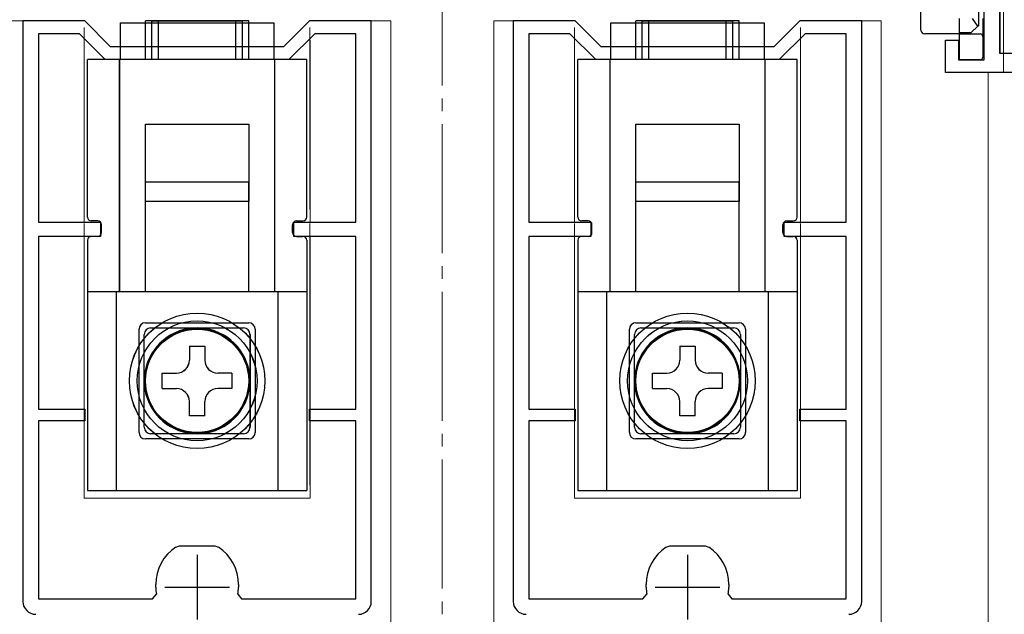
# Model space of a CAD drawing. Extents: x 0 to 1470, y 0 to 2255.
# Drawn here: x 229 to 306, y 1714 to 1760 of the extents above; entities that cross this region are included whole.
import ezdxf

# ---------------------------------------------------------------- set-up
doc = ezdxf.new("R2010")
doc.units = 0
doc.linetypes.add('YCENTER_1', pattern=[13, 10, -1, 1, -1])
doc.linetypes.add('YHIDDEN_1', pattern=[4, 3, -1])
for name, color, linetype, lineweight in [('YKK_11', 7, 'CONTINUOUS', 30), ('YKK_12', 2, 'CONTINUOUS', 13), ('YKK_13', 4, 'CONTINUOUS', 30), ('YSS_K', 3, 'CONTINUOUS', 13)]:
    doc.layers.add(name, color=color, linetype=linetype, lineweight=lineweight)

msp = doc.modelspace()

# ---------------------------------------------------------------- linework, layer by layer
at = {"layer": 'YKK_11', "linetype": 'ByBlock', "lineweight": -2, "ltscale": 0.5}
for p, q in [((305.229, 1794.774), (305.229, 1757.274)), ((305.233, 1794.774), (305.233, 1757.274)), ((304.029, 1756.774), (304.029, 1766.974)), ((304.033, 1756.774), (304.033, 1766.974)), ((234.335, 1759.775), (229.535, 1759.775)), ((229.535, 1759.775), (229.535, 1714.775)), ((236.335, 1757.775), (234.335, 1759.775)), ((251.735, 1759.775), (249.735, 1757.775)), ((256.535, 1759.775), (251.735, 1759.775)), ((256.535, 1714.775), (256.535, 1759.775)), ((272.337, 1759.775), (267.537, 1759.775)), ((267.537, 1759.775), (267.537, 1714.775)), ((274.337, 1757.775), (272.337, 1759.775)), ((289.737, 1759.775), (287.737, 1757.775)), ((294.537, 1759.775), (289.737, 1759.775)), ((294.537, 1714.775), (294.537, 1759.775)), ((233.921, 1758.775), (230.735, 1758.775)), ((230.735, 1758.775), (230.735, 1744.175)), ((235.921, 1756.775), (233.921, 1758.775)), ((252.149, 1758.775), (250.149, 1756.775)), ((255.335, 1758.775), (252.149, 1758.775)), ((255.335, 1744.175), (255.335, 1758.775)), ((271.923, 1758.775), (268.737, 1758.775)), ((268.737, 1758.775), (268.737, 1744.175)), ((273.923, 1756.775), (271.923, 1758.775)), ((290.151, 1758.775), (288.151, 1756.775)), ((293.337, 1758.775), (290.151, 1758.775)), ((293.337, 1744.175), (293.337, 1758.775)), ((301.029, 1755.774), (301.029, 1758.274)), ((301.029, 1758.274), (302.029, 1758.274)), ((301.033, 1755.774), (301.033, 1758.274)), ((301.033, 1758.274), (302.033, 1758.274)), ((302.029, 1758.274), (302.029, 1756.774)), ((302.033, 1758.274), (302.033, 1756.774)), ((249.735, 1757.775), (236.335, 1757.775)), ((287.737, 1757.775), (274.337, 1757.775)), ((250.149, 1756.775), (235.921, 1756.775)), ((288.151, 1756.775), (273.923, 1756.775)), ((302.029, 1756.774), (304.029, 1756.774)), ((302.033, 1756.774), (304.033, 1756.774)), ((305.229, 1757.274), (312.029, 1757.274)), ((305.233, 1757.274), (312.033, 1757.274)), ((324.029, 1755.774), (301.029, 1755.774)), ((324.033, 1755.774), (301.033, 1755.774)), ((230.735, 1744.175), (235.535, 1744.175)), ((235.535, 1744.175), (235.535, 1743.075)), ((250.535, 1743.075), (250.535, 1744.175)), ((250.535, 1744.175), (255.335, 1744.175)), ((268.737, 1744.175), (273.537, 1744.175)), ((273.537, 1744.175), (273.537, 1743.075)), ((288.537, 1743.075), (288.537, 1744.175)), ((288.537, 1744.175), (293.337, 1744.175)), ((235.535, 1743.075), (230.735, 1743.075)), ((230.735, 1743.075), (230.735, 1729.675)), ((255.335, 1743.075), (250.535, 1743.075)), ((255.335, 1729.675), (255.335, 1743.075)), ((273.537, 1743.075), (268.737, 1743.075)), ((268.737, 1743.075), (268.737, 1729.675)), ((293.337, 1743.075), (288.537, 1743.075)), ((293.337, 1729.675), (293.337, 1743.075)), ((230.735, 1729.675), (234.335, 1729.675)), ((234.335, 1729.675), (234.335, 1728.775)), ((251.735, 1728.775), (251.735, 1729.675)), ((251.735, 1729.675), (255.335, 1729.675)), ((268.737, 1729.675), (272.337, 1729.675)), ((272.337, 1729.675), (272.337, 1728.775)), ((289.737, 1728.775), (289.737, 1729.675)), ((289.737, 1729.675), (293.337, 1729.675)), ((234.335, 1728.775), (230.735, 1728.775)), ((230.735, 1728.775), (230.735, 1714.975)), ((255.335, 1728.775), (251.735, 1728.775)), ((255.335, 1714.975), (255.335, 1728.775)), ((272.337, 1728.775), (268.737, 1728.775)), ((268.737, 1728.775), (268.737, 1714.975)), ((293.337, 1728.775), (289.737, 1728.775)), ((293.337, 1714.975), (293.337, 1728.775)), ((241.383, 1718.99), (241.662, 1719.075)), ((241.662, 1719.075), (243.035, 1719.075)), ((243.035, 1719.075), (244.408, 1719.075)), ((244.408, 1719.075), (244.687, 1718.99)), ((279.385, 1718.99), (279.664, 1719.075)), ((279.664, 1719.075), (281.037, 1719.075)), ((281.037, 1719.075), (282.41, 1719.075)), ((282.41, 1719.075), (282.689, 1718.99)), ((239.835, 1715.875), (239.835, 1716.085)), ((246.235, 1716.085), (246.235, 1715.875)), ((277.837, 1715.875), (277.837, 1716.085)), ((284.237, 1716.085), (284.237, 1715.875)), ((230.735, 1714.975), (239.587, 1714.975)), ((239.587, 1714.975), (239.882, 1715.327)), ((246.188, 1715.327), (246.483, 1714.975)), ((246.483, 1714.975), (255.335, 1714.975)), ((268.737, 1714.975), (277.589, 1714.975)), ((277.589, 1714.975), (277.885, 1715.327)), ((284.19, 1715.327), (284.485, 1714.975)), ((284.485, 1714.975), (293.337, 1714.975))]:
    msp.add_line(p, q, dxfattribs=at)
at = {"layer": 'YKK_11', "ltscale": 0.5}
for p, q in [((243.035, 1718.375), (243.035, 1713.375)), ((281.037, 1718.375), (281.037, 1713.375)), ((240.535, 1715.875), (245.535, 1715.875)), ((278.537, 1715.875), (283.537, 1715.875))]:
    msp.add_line(p, q, dxfattribs=at)
at = {"layer": 'YKK_11', "linetype": 'ByBlock', "lineweight": -2, "ltscale": 0.5}
for centre, radius, start, end in [((243.335, 1716.085), 3.5, 123.90125, 180.00001), ((242.735, 1716.085), 3.5, 359.99999, 56.09875), ((281.337, 1716.085), 3.5, 123.90125, 180.00001), ((280.737, 1716.085), 3.5, 359.99999, 56.09875), ((243.035, 1715.875), 3.2, 179.99999, 189.8709), ((243.035, 1715.875), 3.2, 350.1291, 0.00001), ((281.037, 1715.875), 3.2, 179.99999, 189.8709), ((281.037, 1715.875), 3.2, 350.1291, 0.00001), ((230.535, 1714.775), 1, 180.00001, 269.99999), ((255.535, 1714.775), 1, 270.00001, 359.99999), ((268.537, 1714.775), 1, 180.00001, 269.99999), ((293.537, 1714.775), 1, 270.00001, 359.99999)]:
    msp.add_arc(centre, radius, start, end, dxfattribs=at)
at = {"layer": 'YKK_12'}
for p, q in [((305.529, 1755.774), (305.529, 1794.774)), ((304.331, 1755.774), (304.331, 1571.275))]:
    msp.add_line(p, q, dxfattribs=at)
at = {"layer": 'YKK_12', "ltscale": 1.5}
for p, q in [((228.035, 1759.775), (234.211, 1759.775)), ((251.785, 1759.775), (258.035, 1759.775)), ((258.035, 1759.775), (258.035, 1583.275)), ((266.037, 1759.775), (272.213, 1759.775)), ((266.037, 1583.275), (266.037, 1759.775)), ((289.787, 1759.775), (296.037, 1759.775)), ((296.037, 1759.775), (296.037, 1583.275)), ((234.283, 1745.175), (234.283, 1759.275)), ((251.783, 1745.175), (251.783, 1759.275)), ((272.285, 1745.175), (272.285, 1759.275)), ((289.785, 1745.175), (289.785, 1759.275)), ((234.285, 1744.175), (234.285, 1758.275)), ((251.785, 1744.175), (251.785, 1758.275)), ((272.287, 1744.175), (272.287, 1758.275)), ((289.787, 1744.175), (289.787, 1758.275)), ((234.284, 1744.175), (234.284, 1758.032)), ((234.286, 1744.175), (234.286, 1758.032)), ((251.784, 1744.175), (251.784, 1758.033)), ((251.786, 1744.175), (251.786, 1758.033)), ((272.286, 1744.175), (272.286, 1758.032)), ((272.288, 1744.175), (272.288, 1758.032)), ((289.786, 1744.175), (289.786, 1758.033)), ((289.788, 1744.175), (289.788, 1758.033)), ((234.283, 1723.775), (234.283, 1744.075)), ((251.783, 1723.775), (251.783, 1744.075)), ((272.285, 1723.775), (272.285, 1744.075)), ((289.785, 1723.775), (289.785, 1744.075)), ((234.284, 1722.775), (234.284, 1743.075)), ((234.285, 1722.775), (234.285, 1743.075)), ((234.286, 1722.775), (234.286, 1743.075)), ((251.784, 1722.775), (251.784, 1743.075)), ((251.785, 1722.775), (251.785, 1743.075)), ((251.786, 1722.775), (251.786, 1743.075)), ((272.286, 1722.775), (272.286, 1743.075)), ((272.287, 1722.775), (272.287, 1743.075)), ((272.288, 1722.775), (272.288, 1743.075)), ((289.786, 1722.775), (289.786, 1743.075)), ((289.787, 1722.775), (289.787, 1743.075)), ((289.788, 1722.775), (289.788, 1743.075)), ((234.285, 1722.775), (251.785, 1722.775)), ((234.286, 1722.775), (251.786, 1722.775)), ((272.287, 1722.775), (289.787, 1722.775)), ((272.288, 1722.775), (289.788, 1722.775))]:
    msp.add_line(p, q, dxfattribs=at)
at = {"layer": 'YKK_13'}
for p, q in [((299.129, 1759.074), (299.129, 1764.674)), ((303.629, 1759.474), (303.629, 1760.814)), ((302.129, 1758.874), (302.129, 1759.974)), ((303.54, 1759.385), (303.129, 1759.974)), ((303.929, 1759.974), (303.929, 1759.074)), ((302.129, 1758.874), (303.029, 1758.874)), ((302.129, 1758.774), (302.129, 1758.874)), ((303.54, 1759.385), (303.029, 1758.874)), ((303.629, 1759.474), (303.54, 1759.385)), ((303.929, 1759.074), (303.929, 1758.574)), ((302.129, 1758.774), (299.429, 1758.774)), ((302.129, 1758.474), (302.129, 1758.774)), ((302.129, 1758.774), (303.729, 1758.774)), ((302.129, 1757.074), (302.129, 1758.474)), ((303.929, 1758.574), (303.929, 1758.474)), ((303.929, 1758.474), (303.929, 1757.074)), ((302.129, 1756.774), (302.129, 1757.074)), ((303.729, 1756.774), (302.129, 1756.774)), ((303.929, 1757.074), (303.929, 1756.974))]:
    msp.add_line(p, q, dxfattribs=at)
at = {"layer": 'YKK_13', "ltscale": 1.5}
for p, q in [((237.085, 1759.64), (248.985, 1759.64)), ((237.085, 1756.774), (237.085, 1759.64)), ((237.085, 1759.64), (248.985, 1759.64)), ((237.085, 1756.774), (237.085, 1759.64)), ((237.085, 1759.64), (248.985, 1759.64)), ((237.085, 1756.774), (237.085, 1759.64)), ((239.032, 1756.775), (239.032, 1759.775)), ((247.032, 1759.775), (239.032, 1759.775)), ((239.035, 1756.775), (239.035, 1759.775)), ((247.035, 1759.775), (239.035, 1759.775)), ((239.035, 1756.775), (239.035, 1759.775)), ((247.035, 1759.775), (239.035, 1759.775)), ((239.535, 1756.775), (239.535, 1759.775)), ((239.535, 1759.775), (246.535, 1759.775)), ((240.035, 1756.774), (240.035, 1759.774)), ((246.035, 1759.774), (240.035, 1759.774)), ((240.035, 1756.774), (240.035, 1759.774)), ((246.035, 1759.774), (240.035, 1759.774)), ((240.035, 1756.774), (240.035, 1759.774)), ((246.035, 1759.774), (240.035, 1759.774)), ((246.035, 1756.774), (246.035, 1759.774)), ((246.035, 1756.774), (246.035, 1759.774)), ((246.035, 1756.774), (246.035, 1759.774)), ((246.535, 1759.775), (246.535, 1756.775)), ((247.032, 1756.775), (247.032, 1759.775)), ((247.035, 1756.775), (247.035, 1759.775)), ((247.035, 1756.775), (247.035, 1759.775)), ((248.985, 1759.64), (248.985, 1756.774)), ((248.985, 1759.64), (248.985, 1756.774)), ((248.985, 1759.64), (248.985, 1756.774)), ((275.087, 1759.64), (286.987, 1759.64)), ((275.087, 1756.774), (275.087, 1759.64)), ((275.087, 1759.64), (286.987, 1759.64)), ((275.087, 1756.774), (275.087, 1759.64)), ((275.087, 1759.64), (286.987, 1759.64)), ((275.087, 1756.774), (275.087, 1759.64)), ((277.035, 1756.775), (277.035, 1759.775)), ((285.035, 1759.775), (277.035, 1759.775)), ((277.037, 1756.775), (277.037, 1759.775)), ((285.037, 1759.775), (277.037, 1759.775)), ((277.037, 1756.775), (277.037, 1759.775)), ((285.037, 1759.775), (277.037, 1759.775)), ((277.537, 1756.775), (277.537, 1759.775)), ((277.537, 1759.775), (284.537, 1759.775)), ((278.037, 1756.774), (278.037, 1759.774)), ((284.037, 1759.774), (278.037, 1759.774)), ((278.037, 1756.774), (278.037, 1759.774)), ((284.037, 1759.774), (278.037, 1759.774)), ((278.037, 1756.774), (278.037, 1759.774)), ((284.037, 1759.774), (278.037, 1759.774)), ((284.037, 1756.774), (284.037, 1759.774)), ((284.037, 1756.774), (284.037, 1759.774)), ((284.037, 1756.774), (284.037, 1759.774)), ((284.537, 1759.775), (284.537, 1756.775)), ((285.035, 1756.775), (285.035, 1759.775)), ((285.037, 1756.775), (285.037, 1759.775)), ((285.037, 1756.775), (285.037, 1759.775)), ((286.987, 1759.64), (286.987, 1756.774)), ((286.987, 1759.64), (286.987, 1756.774)), ((286.987, 1759.64), (286.987, 1756.774)), ((234.532, 1744.575), (234.532, 1756.775)), ((251.532, 1756.775), (234.532, 1756.775)), ((234.535, 1744.575), (234.535, 1756.775)), ((251.535, 1756.775), (234.535, 1756.775)), ((234.535, 1744.575), (234.535, 1756.775)), ((251.535, 1756.775), (234.535, 1756.775)), ((234.535, 1744.574), (234.535, 1756.774)), ((234.535, 1744.574), (234.535, 1756.774)), ((234.535, 1744.574), (234.535, 1756.774)), ((237.032, 1738.775), (237.032, 1756.775)), ((237.035, 1738.775), (237.035, 1756.775)), ((237.035, 1738.775), (237.035, 1756.775)), ((237.035, 1738.774), (237.035, 1756.774)), ((237.035, 1738.774), (237.035, 1756.774)), ((237.035, 1738.774), (237.035, 1756.774)), ((249.032, 1756.775), (249.032, 1738.775)), ((249.035, 1756.775), (249.035, 1738.775)), ((249.035, 1756.775), (249.035, 1738.775)), ((249.035, 1756.774), (249.035, 1738.774)), ((249.035, 1756.774), (249.035, 1738.774)), ((249.035, 1756.774), (249.035, 1738.774)), ((251.532, 1744.575), (251.532, 1756.775)), ((251.535, 1744.575), (251.535, 1756.775)), ((251.535, 1744.575), (251.535, 1756.775)), ((251.535, 1744.574), (251.535, 1756.774)), ((251.535, 1744.574), (251.535, 1756.774)), ((251.535, 1744.574), (251.535, 1756.774)), ((272.535, 1744.575), (272.535, 1756.775)), ((289.535, 1756.775), (272.535, 1756.775)), ((272.537, 1744.575), (272.537, 1756.775)), ((289.537, 1756.775), (272.537, 1756.775)), ((272.537, 1744.575), (272.537, 1756.775)), ((289.537, 1756.775), (272.537, 1756.775)), ((272.537, 1744.574), (272.537, 1756.774)), ((272.537, 1744.574), (272.537, 1756.774)), ((272.537, 1744.574), (272.537, 1756.774)), ((275.035, 1738.775), (275.035, 1756.775)), ((275.037, 1738.775), (275.037, 1756.775)), ((275.037, 1738.775), (275.037, 1756.775)), ((275.037, 1738.774), (275.037, 1756.774)), ((275.037, 1738.774), (275.037, 1756.774)), ((275.037, 1738.774), (275.037, 1756.774)), ((287.035, 1756.775), (287.035, 1738.775)), ((287.037, 1756.775), (287.037, 1738.775)), ((287.037, 1756.775), (287.037, 1738.775)), ((287.037, 1756.774), (287.037, 1738.774)), ((287.037, 1756.774), (287.037, 1738.774)), ((287.037, 1756.774), (287.037, 1738.774)), ((289.535, 1744.575), (289.535, 1756.775)), ((289.537, 1744.575), (289.537, 1756.775)), ((289.537, 1744.575), (289.537, 1756.775)), ((289.537, 1744.574), (289.537, 1756.774)), ((289.537, 1744.574), (289.537, 1756.774)), ((289.537, 1744.574), (289.537, 1756.774)), ((239.032, 1751.775), (247.032, 1751.775)), ((239.032, 1745.775), (239.032, 1751.775)), ((239.035, 1751.775), (247.035, 1751.775)), ((239.035, 1745.775), (239.035, 1751.775)), ((239.035, 1751.775), (247.035, 1751.775)), ((239.035, 1745.775), (239.035, 1751.775)), ((247.032, 1751.775), (247.032, 1745.775)), ((247.035, 1751.775), (247.035, 1745.775)), ((247.035, 1751.775), (247.035, 1745.775)), ((277.035, 1751.775), (285.035, 1751.775)), ((277.035, 1745.775), (277.035, 1751.775)), ((277.037, 1751.775), (285.037, 1751.775)), ((277.037, 1745.775), (277.037, 1751.775)), ((277.037, 1751.775), (285.037, 1751.775)), ((277.037, 1745.775), (277.037, 1751.775)), ((285.035, 1751.775), (285.035, 1745.775)), ((285.037, 1751.775), (285.037, 1745.775)), ((285.037, 1751.775), (285.037, 1745.775)), ((247.035, 1747.275), (239.035, 1747.275)), ((239.035, 1738.825), (239.035, 1747.275)), ((247.035, 1747.274), (239.035, 1747.274)), ((239.035, 1738.824), (239.035, 1747.274)), ((247.035, 1747.274), (239.035, 1747.274)), ((239.035, 1738.824), (239.035, 1747.274)), ((247.035, 1747.274), (239.035, 1747.274)), ((239.035, 1738.824), (239.035, 1747.274)), ((247.035, 1738.825), (247.035, 1747.275)), ((247.035, 1738.824), (247.035, 1747.274)), ((247.035, 1738.824), (247.035, 1747.274)), ((247.035, 1738.824), (247.035, 1747.274)), ((285.037, 1747.275), (277.037, 1747.275)), ((277.037, 1738.825), (277.037, 1747.275)), ((285.037, 1747.274), (277.037, 1747.274)), ((277.037, 1738.824), (277.037, 1747.274)), ((285.037, 1747.274), (277.037, 1747.274)), ((277.037, 1738.824), (277.037, 1747.274)), ((285.037, 1747.274), (277.037, 1747.274)), ((277.037, 1738.824), (277.037, 1747.274)), ((285.037, 1738.825), (285.037, 1747.275)), ((285.037, 1738.824), (285.037, 1747.274)), ((285.037, 1738.824), (285.037, 1747.274)), ((285.037, 1738.824), (285.037, 1747.274)), ((240.032, 1745.775), (239.032, 1745.775)), ((240.035, 1745.775), (239.035, 1745.775)), ((240.035, 1745.775), (239.035, 1745.775)), ((246.032, 1745.775), (240.032, 1745.775)), ((246.035, 1745.775), (240.035, 1745.775)), ((246.035, 1745.775), (240.035, 1745.775)), ((247.032, 1745.775), (246.032, 1745.775)), ((247.035, 1745.775), (246.035, 1745.775)), ((247.035, 1745.775), (246.035, 1745.775)), ((278.035, 1745.775), (277.035, 1745.775)), ((278.037, 1745.775), (277.037, 1745.775)), ((278.037, 1745.775), (277.037, 1745.775)), ((284.035, 1745.775), (278.035, 1745.775)), ((284.037, 1745.775), (278.037, 1745.775)), ((284.037, 1745.775), (278.037, 1745.775)), ((285.035, 1745.775), (284.035, 1745.775)), ((285.037, 1745.775), (284.037, 1745.775)), ((285.037, 1745.775), (284.037, 1745.775)), ((235.335, 1744.274), (234.835, 1744.274)), ((235.335, 1744.274), (234.835, 1744.274)), ((235.335, 1744.274), (234.835, 1744.274)), ((235.632, 1743.375), (235.632, 1743.975)), ((235.635, 1743.375), (235.635, 1743.975)), ((235.635, 1743.375), (235.635, 1743.975)), ((235.635, 1743.374), (235.635, 1743.974)), ((235.635, 1743.374), (235.635, 1743.974)), ((235.635, 1743.374), (235.635, 1743.974)), ((250.432, 1743.375), (250.432, 1743.975)), ((250.435, 1743.375), (250.435, 1743.975)), ((250.435, 1743.375), (250.435, 1743.975)), ((250.435, 1743.374), (250.435, 1743.974)), ((250.435, 1743.374), (250.435, 1743.974)), ((250.435, 1743.374), (250.435, 1743.974)), ((250.735, 1744.274), (251.235, 1744.274)), ((250.735, 1744.274), (251.235, 1744.274)), ((250.735, 1744.274), (251.235, 1744.274)), ((273.337, 1744.274), (272.837, 1744.274)), ((273.337, 1744.274), (272.837, 1744.274)), ((273.337, 1744.274), (272.837, 1744.274)), ((273.635, 1743.375), (273.635, 1743.975)), ((273.637, 1743.375), (273.637, 1743.975)), ((273.637, 1743.375), (273.637, 1743.975)), ((273.637, 1743.374), (273.637, 1743.974)), ((273.637, 1743.374), (273.637, 1743.974)), ((273.637, 1743.374), (273.637, 1743.974)), ((288.435, 1743.375), (288.435, 1743.975)), ((288.437, 1743.375), (288.437, 1743.975)), ((288.437, 1743.375), (288.437, 1743.975)), ((288.437, 1743.374), (288.437, 1743.974)), ((288.437, 1743.374), (288.437, 1743.974)), ((288.437, 1743.374), (288.437, 1743.974)), ((288.737, 1744.274), (289.237, 1744.274)), ((288.737, 1744.274), (289.237, 1744.274)), ((288.737, 1744.274), (289.237, 1744.274)), ((235.332, 1743.075), (234.832, 1743.075)), ((235.335, 1743.075), (234.835, 1743.075)), ((235.335, 1743.075), (234.835, 1743.075)), ((250.732, 1743.075), (251.232, 1743.075)), ((250.735, 1743.075), (251.235, 1743.075)), ((250.735, 1743.075), (251.235, 1743.075)), ((273.335, 1743.075), (272.835, 1743.075)), ((273.337, 1743.075), (272.837, 1743.075)), ((273.337, 1743.075), (272.837, 1743.075)), ((288.735, 1743.075), (289.235, 1743.075)), ((288.737, 1743.075), (289.237, 1743.075)), ((288.737, 1743.075), (289.237, 1743.075)), ((234.532, 1742.775), (234.532, 1723.375)), ((234.535, 1742.775), (234.535, 1723.375)), ((234.535, 1742.775), (234.535, 1723.375)), ((251.532, 1742.775), (251.532, 1723.375)), ((251.535, 1742.775), (251.535, 1723.375)), ((251.535, 1742.775), (251.535, 1723.375)), ((272.535, 1742.775), (272.535, 1723.375)), ((272.537, 1742.775), (272.537, 1723.375)), ((272.537, 1742.775), (272.537, 1723.375)), ((289.535, 1742.775), (289.535, 1723.375)), ((289.537, 1742.775), (289.537, 1723.375)), ((289.537, 1742.775), (289.537, 1723.375)), ((241.682, 1738.775), (234.532, 1738.775)), ((241.685, 1738.775), (234.535, 1738.775)), ((241.685, 1738.775), (234.535, 1738.775)), ((251.535, 1738.774), (234.535, 1738.774)), ((251.535, 1738.774), (234.535, 1738.774)), ((251.535, 1738.774), (234.535, 1738.774)), ((236.782, 1723.375), (236.782, 1738.775)), ((236.785, 1723.375), (236.785, 1738.775)), ((236.785, 1723.375), (236.785, 1738.775)), ((236.785, 1723.374), (236.785, 1738.774)), ((236.785, 1723.374), (236.785, 1738.774)), ((236.785, 1723.374), (236.785, 1738.774)), ((244.382, 1738.775), (241.682, 1738.775)), ((244.385, 1738.775), (241.685, 1738.775)), ((244.385, 1738.775), (241.685, 1738.775)), ((251.532, 1738.775), (244.382, 1738.775)), ((251.535, 1738.775), (244.385, 1738.775)), ((251.535, 1738.775), (244.385, 1738.775)), ((249.282, 1738.775), (249.282, 1723.375)), ((249.285, 1738.775), (249.285, 1723.375)), ((249.285, 1738.775), (249.285, 1723.375)), ((249.285, 1738.774), (249.285, 1723.374)), ((249.285, 1738.774), (249.285, 1723.374)), ((249.285, 1738.774), (249.285, 1723.374)), ((279.685, 1738.775), (272.535, 1738.775)), ((279.687, 1738.775), (272.537, 1738.775)), ((279.687, 1738.775), (272.537, 1738.775)), ((289.537, 1738.774), (272.537, 1738.774)), ((289.537, 1738.774), (272.537, 1738.774)), ((289.537, 1738.774), (272.537, 1738.774)), ((274.785, 1723.375), (274.785, 1738.775)), ((274.787, 1723.375), (274.787, 1738.775)), ((274.787, 1723.375), (274.787, 1738.775)), ((274.787, 1723.374), (274.787, 1738.774)), ((274.787, 1723.374), (274.787, 1738.774)), ((274.787, 1723.374), (274.787, 1738.774)), ((282.385, 1738.775), (279.685, 1738.775)), ((282.387, 1738.775), (279.687, 1738.775)), ((282.387, 1738.775), (279.687, 1738.775)), ((289.535, 1738.775), (282.385, 1738.775)), ((289.537, 1738.775), (282.387, 1738.775)), ((289.537, 1738.775), (282.387, 1738.775)), ((287.285, 1738.775), (287.285, 1723.375)), ((287.287, 1738.775), (287.287, 1723.375)), ((287.287, 1738.775), (287.287, 1723.375)), ((287.287, 1738.774), (287.287, 1723.374)), ((287.287, 1738.774), (287.287, 1723.374)), ((287.287, 1738.774), (287.287, 1723.374)), ((239.035, 1736.374), (247.035, 1736.374)), ((239.035, 1736.374), (247.035, 1736.374)), ((239.035, 1736.374), (247.035, 1736.374)), ((239.432, 1735.975), (246.632, 1735.975)), ((239.435, 1735.975), (246.635, 1735.975)), ((239.435, 1735.975), (246.635, 1735.975)), ((277.037, 1736.374), (285.037, 1736.374)), ((277.037, 1736.374), (285.037, 1736.374)), ((277.037, 1736.374), (285.037, 1736.374)), ((277.435, 1735.975), (284.635, 1735.975)), ((277.437, 1735.975), (284.637, 1735.975)), ((277.437, 1735.975), (284.637, 1735.975)), ((238.535, 1727.874), (238.535, 1735.874)), ((238.535, 1727.874), (238.535, 1735.874)), ((238.535, 1727.874), (238.535, 1735.874)), ((238.932, 1728.275), (238.932, 1735.475)), ((238.935, 1728.275), (238.935, 1735.475)), ((238.935, 1728.275), (238.935, 1735.475)), ((247.132, 1735.475), (247.132, 1728.275)), ((247.135, 1735.475), (247.135, 1728.275)), ((247.135, 1735.475), (247.135, 1728.275)), ((247.535, 1735.874), (247.535, 1727.874)), ((247.535, 1735.874), (247.535, 1727.874)), ((247.535, 1735.874), (247.535, 1727.874)), ((276.537, 1727.874), (276.537, 1735.874)), ((276.537, 1727.874), (276.537, 1735.874)), ((276.537, 1727.874), (276.537, 1735.874)), ((276.935, 1728.275), (276.935, 1735.475)), ((276.937, 1728.275), (276.937, 1735.475)), ((276.937, 1728.275), (276.937, 1735.475)), ((285.135, 1735.475), (285.135, 1728.275)), ((285.137, 1735.475), (285.137, 1728.275)), ((285.137, 1735.475), (285.137, 1728.275)), ((285.537, 1735.874), (285.537, 1727.874)), ((285.537, 1735.874), (285.537, 1727.874)), ((285.537, 1735.874), (285.537, 1727.874)), ((242.432, 1734.575), (242.432, 1733.475)), ((242.432, 1734.575), (243.632, 1734.575)), ((242.435, 1734.575), (242.435, 1733.475)), ((242.435, 1734.575), (243.635, 1734.575)), ((242.435, 1734.574), (242.435, 1733.474)), ((242.435, 1734.574), (243.635, 1734.574)), ((242.435, 1734.574), (242.435, 1733.474)), ((242.435, 1734.574), (243.635, 1734.574)), ((242.435, 1734.574), (242.435, 1733.474)), ((242.435, 1734.574), (243.635, 1734.574)), ((243.632, 1734.575), (243.632, 1733.475)), ((243.635, 1734.575), (243.635, 1733.475)), ((243.635, 1734.574), (243.635, 1733.474)), ((243.635, 1734.574), (243.635, 1733.474)), ((243.635, 1734.574), (243.635, 1733.474)), ((280.435, 1734.575), (280.435, 1733.475)), ((280.435, 1734.575), (281.635, 1734.575)), ((280.437, 1734.575), (280.437, 1733.475)), ((280.437, 1734.575), (281.637, 1734.575)), ((280.437, 1734.574), (280.437, 1733.474)), ((280.437, 1734.574), (281.637, 1734.574)), ((280.437, 1734.574), (280.437, 1733.474)), ((280.437, 1734.574), (281.637, 1734.574)), ((280.437, 1734.574), (280.437, 1733.474)), ((280.437, 1734.574), (281.637, 1734.574)), ((281.635, 1734.575), (281.635, 1733.475)), ((281.637, 1734.575), (281.637, 1733.475)), ((281.637, 1734.574), (281.637, 1733.474)), ((281.637, 1734.574), (281.637, 1733.474)), ((281.637, 1734.574), (281.637, 1733.474)), ((240.332, 1731.275), (240.332, 1732.475)), ((240.332, 1732.475), (241.432, 1732.475)), ((240.335, 1731.275), (240.335, 1732.475)), ((240.335, 1732.475), (241.435, 1732.475)), ((240.335, 1732.474), (241.435, 1732.474)), ((240.335, 1731.274), (240.335, 1732.474)), ((240.335, 1732.474), (241.435, 1732.474)), ((240.335, 1731.274), (240.335, 1732.474)), ((240.335, 1732.474), (241.435, 1732.474)), ((240.335, 1731.274), (240.335, 1732.474)), ((245.732, 1732.475), (244.632, 1732.475)), ((245.735, 1732.475), (244.635, 1732.475)), ((245.735, 1732.474), (244.635, 1732.474)), ((245.735, 1732.474), (244.635, 1732.474)), ((245.735, 1732.474), (244.635, 1732.474)), ((245.732, 1732.475), (245.732, 1731.275)), ((245.735, 1732.475), (245.735, 1731.275)), ((245.735, 1732.474), (245.735, 1731.274)), ((245.735, 1732.474), (245.735, 1731.274)), ((245.735, 1732.474), (245.735, 1731.274)), ((278.335, 1731.275), (278.335, 1732.475)), ((278.335, 1732.475), (279.435, 1732.475)), ((278.337, 1731.275), (278.337, 1732.475)), ((278.337, 1732.475), (279.437, 1732.475)), ((278.337, 1732.474), (279.437, 1732.474)), ((278.337, 1731.274), (278.337, 1732.474)), ((278.337, 1732.474), (279.437, 1732.474)), ((278.337, 1731.274), (278.337, 1732.474)), ((278.337, 1732.474), (279.437, 1732.474)), ((278.337, 1731.274), (278.337, 1732.474)), ((283.735, 1732.475), (282.635, 1732.475)), ((283.737, 1732.475), (282.637, 1732.475)), ((283.737, 1732.474), (282.637, 1732.474)), ((283.737, 1732.474), (282.637, 1732.474)), ((283.737, 1732.474), (282.637, 1732.474)), ((283.735, 1732.475), (283.735, 1731.275)), ((283.737, 1732.475), (283.737, 1731.275)), ((283.737, 1732.474), (283.737, 1731.274)), ((283.737, 1732.474), (283.737, 1731.274)), ((283.737, 1732.474), (283.737, 1731.274)), ((240.332, 1731.275), (241.432, 1731.275)), ((240.335, 1731.275), (241.435, 1731.275)), ((240.335, 1731.274), (241.435, 1731.274)), ((240.335, 1731.274), (241.435, 1731.274)), ((240.335, 1731.274), (241.435, 1731.274)), ((245.732, 1731.275), (244.632, 1731.275)), ((245.735, 1731.275), (244.635, 1731.275)), ((245.735, 1731.274), (244.635, 1731.274)), ((245.735, 1731.274), (244.635, 1731.274)), ((245.735, 1731.274), (244.635, 1731.274)), ((278.335, 1731.275), (279.435, 1731.275)), ((278.337, 1731.275), (279.437, 1731.275)), ((278.337, 1731.274), (279.437, 1731.274)), ((278.337, 1731.274), (279.437, 1731.274)), ((278.337, 1731.274), (279.437, 1731.274)), ((283.735, 1731.275), (282.635, 1731.275)), ((283.737, 1731.275), (282.637, 1731.275)), ((283.737, 1731.274), (282.637, 1731.274)), ((283.737, 1731.274), (282.637, 1731.274)), ((283.737, 1731.274), (282.637, 1731.274)), ((242.432, 1729.175), (242.432, 1730.275)), ((242.435, 1729.175), (242.435, 1730.275)), ((242.435, 1729.174), (242.435, 1730.274)), ((242.435, 1729.174), (242.435, 1730.274)), ((242.435, 1729.174), (242.435, 1730.274)), ((243.632, 1729.175), (243.632, 1730.275)), ((243.635, 1729.175), (243.635, 1730.275)), ((243.635, 1729.174), (243.635, 1730.274)), ((243.635, 1729.174), (243.635, 1730.274)), ((243.635, 1729.174), (243.635, 1730.274)), ((280.435, 1729.175), (280.435, 1730.275)), ((280.437, 1729.175), (280.437, 1730.275)), ((280.437, 1729.174), (280.437, 1730.274)), ((280.437, 1729.174), (280.437, 1730.274)), ((280.437, 1729.174), (280.437, 1730.274)), ((281.635, 1729.175), (281.635, 1730.275)), ((281.637, 1729.175), (281.637, 1730.275)), ((281.637, 1729.174), (281.637, 1730.274)), ((281.637, 1729.174), (281.637, 1730.274)), ((281.637, 1729.174), (281.637, 1730.274)), ((243.632, 1729.175), (242.432, 1729.175)), ((243.635, 1729.175), (242.435, 1729.175)), ((243.635, 1729.174), (242.435, 1729.174)), ((243.635, 1729.174), (242.435, 1729.174)), ((243.635, 1729.174), (242.435, 1729.174)), ((281.635, 1729.175), (280.435, 1729.175)), ((281.637, 1729.175), (280.437, 1729.175)), ((281.637, 1729.174), (280.437, 1729.174)), ((281.637, 1729.174), (280.437, 1729.174)), ((281.637, 1729.174), (280.437, 1729.174)), ((246.632, 1727.775), (239.432, 1727.775)), ((246.635, 1727.775), (239.435, 1727.775)), ((246.635, 1727.775), (239.435, 1727.775)), ((284.635, 1727.775), (277.435, 1727.775)), ((284.637, 1727.775), (277.437, 1727.775)), ((284.637, 1727.775), (277.437, 1727.775)), ((247.035, 1727.374), (239.035, 1727.374)), ((247.035, 1727.374), (239.035, 1727.374)), ((247.035, 1727.374), (239.035, 1727.374)), ((285.037, 1727.374), (277.037, 1727.374)), ((285.037, 1727.374), (277.037, 1727.374)), ((285.037, 1727.374), (277.037, 1727.374)), ((234.532, 1723.375), (251.532, 1723.375)), ((234.535, 1723.375), (251.535, 1723.375)), ((234.535, 1723.375), (251.535, 1723.375)), ((272.535, 1723.375), (289.535, 1723.375)), ((272.537, 1723.375), (289.537, 1723.375)), ((272.537, 1723.375), (289.537, 1723.375))]:
    msp.add_line(p, q, dxfattribs=at)
at = {"layer": 'YKK_13', "linetype": 'YHIDDEN_1', "ltscale": 1.5}
for p, q in [((237.032, 1754.775), (237.032, 1756.775)), ((237.035, 1754.775), (237.035, 1756.775)), ((237.035, 1754.775), (237.035, 1756.775)), ((275.035, 1754.775), (275.035, 1756.775)), ((275.037, 1754.775), (275.037, 1756.775)), ((275.037, 1754.775), (275.037, 1756.775)), ((241.682, 1738.747), (241.682, 1738.775)), ((241.685, 1738.747), (241.685, 1738.775)), ((241.685, 1738.747), (241.685, 1738.775)), ((244.382, 1738.747), (244.382, 1738.775)), ((244.385, 1738.747), (244.385, 1738.775)), ((244.385, 1738.747), (244.385, 1738.775)), ((279.685, 1738.747), (279.685, 1738.775)), ((279.687, 1738.747), (279.687, 1738.775)), ((279.687, 1738.747), (279.687, 1738.775)), ((282.385, 1738.747), (282.385, 1738.775)), ((282.387, 1738.747), (282.387, 1738.775)), ((282.387, 1738.747), (282.387, 1738.775))]:
    msp.add_line(p, q, dxfattribs=at)
at = {"layer": 'YKK_13', "ltscale": 1.5}
for centre, radius in [((243.032, 1731.875), 5.25), ((243.035, 1731.875), 5.25), ((243.035, 1731.875), 5.25), ((281.035, 1731.875), 5.25), ((281.037, 1731.875), 5.25), ((281.037, 1731.875), 5.25), ((243.032, 1731.875), 4.646), ((243.035, 1731.875), 4.646), ((243.035, 1731.875), 4.646), ((281.035, 1731.875), 4.646), ((281.037, 1731.875), 4.646), ((281.037, 1731.875), 4.646), ((243.035, 1731.874), 4.05), ((243.035, 1731.874), 4.05), ((243.035, 1731.874), 4.05), ((243.032, 1731.875), 4), ((243.035, 1731.875), 4), ((243.035, 1731.874), 4), ((243.035, 1731.874), 4), ((243.035, 1731.874), 4), ((281.037, 1731.874), 4.05), ((281.037, 1731.874), 4.05), ((281.037, 1731.874), 4.05), ((281.035, 1731.875), 4), ((281.037, 1731.875), 4), ((281.037, 1731.874), 4), ((281.037, 1731.874), 4), ((281.037, 1731.874), 4)]:
    msp.add_circle(centre, radius, dxfattribs=at)
at = {"layer": 'YKK_13'}
for centre, radius, start, end in [((299.429, 1759.074), 0.3, 180, 270), ((303.729, 1758.574), 0.2, 0, 90), ((303.729, 1756.974), 0.2, 270, 0)]:
    msp.add_arc(centre, radius, start, end, dxfattribs=at)
at = {"layer": 'YKK_13', "ltscale": 1.5}
for centre, radius, start, end in [((234.835, 1744.574), 0.3, 180, 270), ((234.835, 1744.574), 0.3, 180, 270), ((234.835, 1744.574), 0.3, 180, 270), ((251.235, 1744.574), 0.3, 270, 0), ((251.235, 1744.574), 0.3, 270, 0), ((251.235, 1744.574), 0.3, 270, 0), ((272.837, 1744.574), 0.3, 180, 270), ((272.837, 1744.574), 0.3, 180, 270), ((272.837, 1744.574), 0.3, 180, 270), ((289.237, 1744.574), 0.3, 270, 0), ((289.237, 1744.574), 0.3, 270, 0), ((289.237, 1744.574), 0.3, 270, 0), ((235.335, 1743.974), 0.3, 0, 90), ((235.335, 1743.974), 0.3, 0, 90), ((235.335, 1743.974), 0.3, 0, 90), ((250.735, 1743.974), 0.3, 90, 180), ((250.735, 1743.974), 0.3, 90, 180), ((250.735, 1743.974), 0.3, 90, 180), ((273.337, 1743.974), 0.3, 0, 90), ((273.337, 1743.974), 0.3, 0, 90), ((273.337, 1743.974), 0.3, 0, 90), ((288.737, 1743.974), 0.3, 90, 180), ((288.737, 1743.974), 0.3, 90, 180), ((288.737, 1743.974), 0.3, 90, 180), ((234.832, 1742.775), 0.3, 90, 180), ((234.835, 1742.775), 0.3, 90, 180), ((234.835, 1742.775), 0.3, 90, 180), ((235.332, 1743.375), 0.3, 270, 0), ((235.335, 1743.375), 0.3, 270, 0), ((235.335, 1743.375), 0.3, 270, 0), ((250.732, 1743.375), 0.3, 180, 270), ((250.735, 1743.375), 0.3, 180, 270), ((250.735, 1743.375), 0.3, 180, 270), ((251.232, 1742.775), 0.3, 0, 90), ((251.235, 1742.775), 0.3, 0, 90), ((251.235, 1742.775), 0.3, 0, 90), ((272.835, 1742.775), 0.3, 90, 180), ((272.837, 1742.775), 0.3, 90, 180), ((272.837, 1742.775), 0.3, 90, 180), ((273.335, 1743.375), 0.3, 270, 0), ((273.337, 1743.375), 0.3, 270, 0), ((273.337, 1743.375), 0.3, 270, 0), ((288.735, 1743.375), 0.3, 180, 270), ((288.737, 1743.375), 0.3, 180, 270), ((288.737, 1743.375), 0.3, 180, 270), ((289.235, 1742.775), 0.3, 0, 90), ((289.237, 1742.775), 0.3, 0, 90), ((289.237, 1742.775), 0.3, 0, 90), ((239.035, 1735.874), 0.5, 90, 180), ((239.035, 1735.874), 0.5, 90, 180), ((239.035, 1735.874), 0.5, 90, 180), ((239.432, 1735.475), 0.5, 90, 180), ((239.435, 1735.475), 0.5, 90, 180), ((239.435, 1735.475), 0.5, 90, 180), ((243.032, 1731.875), 4.1, 70.77563, 109.22437), ((243.035, 1731.875), 4.1, 70.77563, 109.22437), ((243.035, 1731.875), 4.1, 70.77563, 109.22437), ((246.632, 1735.475), 0.5, 0, 90), ((246.635, 1735.475), 0.5, 0, 90), ((246.635, 1735.475), 0.5, 0, 90), ((247.035, 1735.874), 0.5, 0, 90), ((247.035, 1735.874), 0.5, 0, 90), ((247.035, 1735.874), 0.5, 0, 90), ((277.037, 1735.874), 0.5, 90, 180), ((277.037, 1735.874), 0.5, 90, 180), ((277.037, 1735.874), 0.5, 90, 180), ((277.435, 1735.475), 0.5, 90, 180), ((277.437, 1735.475), 0.5, 90, 180), ((277.437, 1735.475), 0.5, 90, 180), ((281.035, 1731.875), 4.1, 70.77563, 109.22437), ((281.037, 1731.875), 4.1, 70.77563, 109.22437), ((281.037, 1731.875), 4.1, 70.77563, 109.22437), ((284.635, 1735.475), 0.5, 0, 90), ((284.637, 1735.475), 0.5, 0, 90), ((284.637, 1735.475), 0.5, 0, 90), ((285.037, 1735.874), 0.5, 0, 90), ((285.037, 1735.874), 0.5, 0, 90), ((285.037, 1735.874), 0.5, 0, 90), ((243.032, 1731.875), 4.1, 109.22437, 70.77563), ((243.035, 1731.875), 4.1, 109.22437, 70.77563), ((243.035, 1731.875), 4.1, 109.22437, 70.77563), ((281.035, 1731.875), 4.1, 109.22437, 70.77563), ((281.037, 1731.875), 4.1, 109.22437, 70.77563), ((281.037, 1731.875), 4.1, 109.22437, 70.77563), ((241.432, 1733.475), 1, 270, 0), ((241.435, 1733.475), 1, 270, 0), ((241.435, 1733.474), 1, 270, 0), ((241.435, 1733.474), 1, 270, 0), ((241.435, 1733.474), 1, 270, 0), ((244.632, 1733.475), 1, 180, 270), ((244.635, 1733.475), 1, 180, 270), ((244.635, 1733.474), 1, 180, 270), ((244.635, 1733.474), 1, 180, 270), ((244.635, 1733.474), 1, 180, 270), ((279.435, 1733.475), 1, 270, 0), ((279.437, 1733.475), 1, 270, 0), ((279.437, 1733.474), 1, 270, 0), ((279.437, 1733.474), 1, 270, 0), ((279.437, 1733.474), 1, 270, 0), ((282.635, 1733.475), 1, 180, 270), ((282.637, 1733.475), 1, 180, 270), ((282.637, 1733.474), 1, 180, 270), ((282.637, 1733.474), 1, 180, 270), ((282.637, 1733.474), 1, 180, 270), ((241.432, 1730.275), 1, 0, 90), ((241.435, 1730.275), 1, 0, 90), ((241.435, 1730.274), 1, 0, 90), ((241.435, 1730.274), 1, 0, 90), ((241.435, 1730.274), 1, 0, 90), ((244.632, 1730.275), 1, 90, 180), ((244.635, 1730.275), 1, 90, 180), ((244.635, 1730.274), 1, 90, 180), ((244.635, 1730.274), 1, 90, 180), ((244.635, 1730.274), 1, 90, 180), ((279.435, 1730.275), 1, 0, 90), ((279.437, 1730.275), 1, 0, 90), ((279.437, 1730.274), 1, 0, 90), ((279.437, 1730.274), 1, 0, 90), ((279.437, 1730.274), 1, 0, 90), ((282.635, 1730.275), 1, 90, 180), ((282.637, 1730.275), 1, 90, 180), ((282.637, 1730.274), 1, 90, 180), ((282.637, 1730.274), 1, 90, 180), ((282.637, 1730.274), 1, 90, 180), ((239.035, 1727.874), 0.5, 180, 270), ((239.035, 1727.874), 0.5, 180, 270), ((239.035, 1727.874), 0.5, 180, 270), ((239.432, 1728.275), 0.5, 180, 270), ((239.435, 1728.275), 0.5, 180, 270), ((239.435, 1728.275), 0.5, 180, 270), ((246.632, 1728.275), 0.5, 270, 0), ((246.635, 1728.275), 0.5, 270, 0), ((246.635, 1728.275), 0.5, 270, 0), ((247.035, 1727.874), 0.5, 270, 360), ((247.035, 1727.874), 0.5, 270, 360), ((247.035, 1727.874), 0.5, 270, 360), ((277.037, 1727.874), 0.5, 180, 270), ((277.037, 1727.874), 0.5, 180, 270), ((277.037, 1727.874), 0.5, 180, 270), ((277.435, 1728.275), 0.5, 180, 270), ((277.437, 1728.275), 0.5, 180, 270), ((277.437, 1728.275), 0.5, 180, 270), ((284.635, 1728.275), 0.5, 270, 0), ((284.637, 1728.275), 0.5, 270, 0), ((284.637, 1728.275), 0.5, 270, 0), ((285.037, 1727.874), 0.5, 270, 360), ((285.037, 1727.874), 0.5, 270, 360), ((285.037, 1727.874), 0.5, 270, 360)]:
    msp.add_arc(centre, radius, start, end, dxfattribs=at)
at = {"layer": 'YSS_K', "linetype": 'YCENTER_1'}
msp.add_line((262.026, 1855.776), (262.026, 1529.373), dxfattribs=at)

doc.saveas('drawing.dxf')
